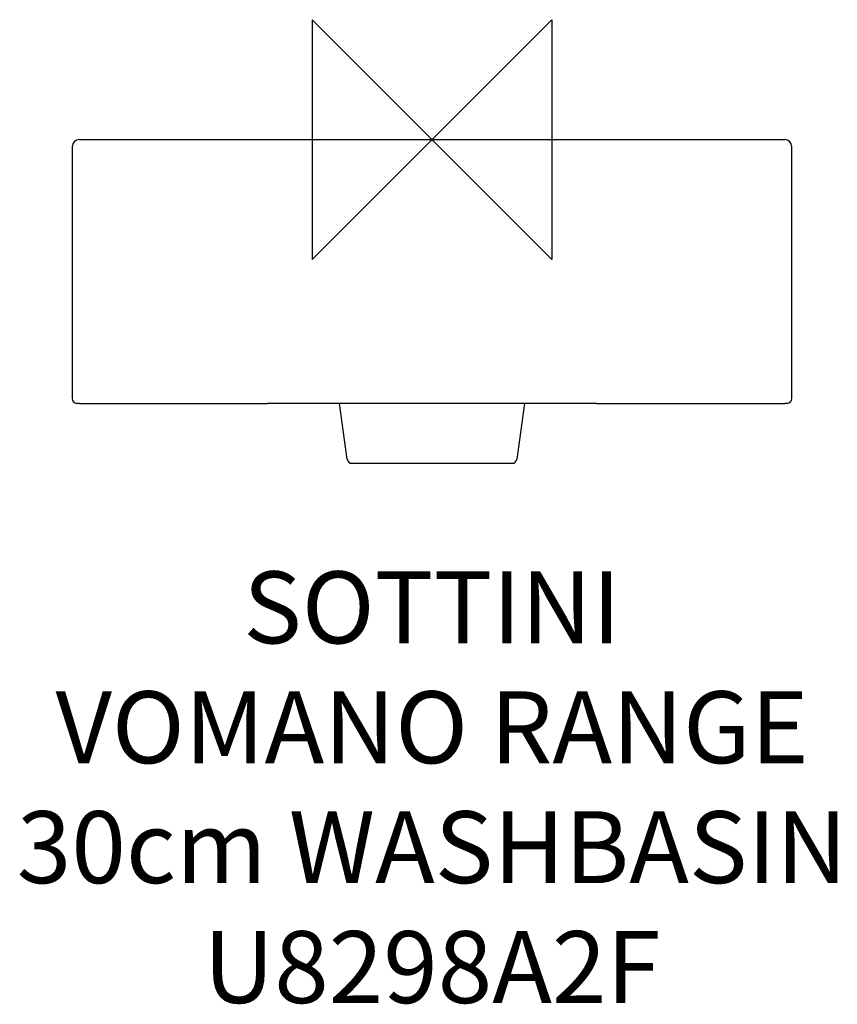
# Model space of a CAD drawing. Units: millimetres. Extents: x -172 to 169, y -361 to 50.
import ezdxf

# ---------------------------------------------------------------- set-up
doc = ezdxf.new("R2010")
doc.units = ezdxf.units.MM
doc.header["$LTSCALE"] = 54.820741
for name, color, linetype in [('DETAIL', 2, 'CONTINUOUS'), ('Origin', 6, 'CONTINUOUS'), ('Text', 7, 'CONTINUOUS')]:
    doc.layers.add(name, color=color, linetype=linetype)
doc.styles.add('Fastrack', font='simplex.shx')

# ---------------------------------------------------------------- blocks, each defined once
blk = doc.blocks.new('ZPO')
at = {"layer": 'Origin'}
blk.add_lwpolyline([(-50, 50), (-50, -50), (50, 50), (50, -50)], close=True, dxfattribs=at)

msp = doc.modelspace()

# ---------------------------------------------------------------- linework, layer by layer
at = {"layer": 'DETAIL', "linetype": 'Continuous'}
for p, q in [((-147, 0), (147, 0)), ((-150, -3), (-150, -108)), ((150, -108), (150, -3)), ((-147, -110), (-148, -110)), ((-147, -110), (-68.53, -110)), ((0, -110), (-68.53, -110)), ((-35.32, -133.28), (-38.59, -110)), ((68.53, -110), (0, -110)), ((38.59, -110), (35.32, -133.28)), ((68.53, -110), (147, -110)), ((148, -110), (147, -110)), ((-33.34, -135), (0, -135)), ((0, -135), (33.34, -135))]:
    msp.add_line(p, q, dxfattribs=at)
for centre, radius, start, end in [((147, -3), 3, 0, 90), ((-147, -3), 3, 90, 180), ((-148, -108), 2, 180, 270), ((148, -108), 2, 270, 0), ((-33.34, -133), 2, 188, 270), ((33.34, -133), 2, 270, 352)]:
    msp.add_arc(centre, radius, start, end, dxfattribs=at)

# ---------------------------------------------------------------- block references
at = {"layer": 'Origin'}
msp.add_blockref('ZPO', (0, 0), dxfattribs=at)

# ---------------------------------------------------------------- texts
at = {"layer": 'Text', "insert": (0, -180.07), "char_height": 30, "width": 2237.2895, "attachment_point": 2, "style": 'Fastrack'}
msp.add_mtext('SOTTINI\\PVOMANO RANGE\\P30cm WASHBASIN\\PU8298A2F', dxfattribs=at)

doc.saveas('drawing.dxf')
